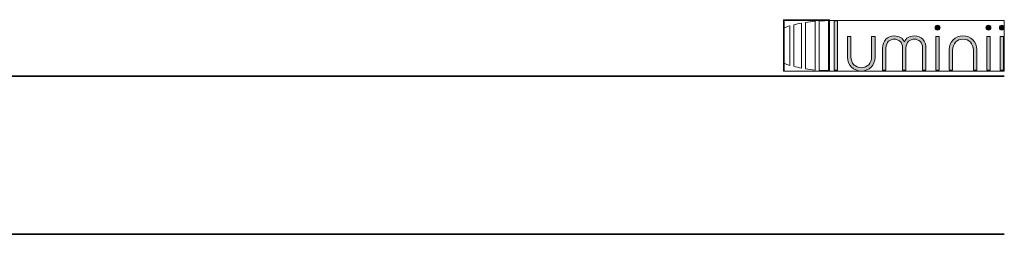
# Model space of a CAD drawing. Units: inches. Extents: x 38.9 to 86.3, y 1.2 to 34.8.
# Drawn here: x 80.1 to 86.3, y 33.4 to 34.8 of the extents above; entities that cross this region are included whole.
import ezdxf

# ---------------------------------------------------------------- set-up
doc = ezdxf.new("R2010")
doc.units = ezdxf.units.IN
doc.header["$MEASUREMENT"] = 0
doc.layers.add('description', color=7, linetype='Continuous', lineweight=0)
doc.layers.add('title and graphics', color=7, linetype='Continuous', lineweight=0)
picture_1 = doc.add_image_def('image1.png', size_in_pixel=(61, 69))

# ---------------------------------------------------------------- blocks, each defined once
blk = doc.blocks.new('Block_1')
at = {"layer": 'title and graphics'}
for points in [[(85.2199, 34.4674), (85.2199, 34.793), (84.9287, 34.793), (84.9287, 34.4674)], [(85.2199, 34.793), (84.9287, 34.793), (84.9287, 34.4674), (85.2199, 34.4674), (85.2199, 34.793)], [(84.9334, 34.7873), (86.3259, 34.7873), (86.3259, 34.4694), (84.9334, 34.4694)]]:
    blk.add_lwpolyline(points, close=True, dxfattribs=at)
for points, knots in [([(84.9334, 34.7413), (84.9334, 34.7413), (84.9334, 34.5181), (84.9334, 34.5181), (84.9445, 34.5131), (84.9564, 34.5085), (84.9688, 34.5042), (84.9688, 34.5042), (84.9688, 34.7552), (84.9688, 34.7552), (84.9564, 34.751), (84.9445, 34.7463), (84.9334, 34.7413)], [0, 0, 0, 0, 1, 1, 1, 2, 2, 2, 3, 3, 3, 4, 4, 4, 4]), ([(84.9945, 34.7599), (84.9945, 34.7599), (84.9945, 34.4996), (84.9945, 34.4996), (85.0096, 34.4949), (85.0255, 34.4908), (85.0422, 34.4872), (85.0422, 34.4872), (85.0422, 34.7723), (85.0422, 34.7723), (85.0255, 34.7687), (85.0096, 34.7645), (84.9945, 34.7599)], [0, 0, 0, 0, 1, 1, 1, 2, 2, 2, 3, 3, 3, 4, 4, 4, 4]), ([(85.069, 34.7753), (85.069, 34.7753), (85.069, 34.4841), (85.069, 34.4841), (85.0883, 34.4805), (85.1082, 34.4776), (85.129, 34.4756), (85.129, 34.4756), (85.129, 34.7839), (85.129, 34.7839), (85.1082, 34.7819), (85.0883, 34.779), (85.069, 34.7753)], [0, 0, 0, 0, 1, 1, 1, 2, 2, 2, 3, 3, 3, 4, 4, 4, 4]), ([(85.2039, 34.7873), (85.1872, 34.7871), (85.1707, 34.7864), (85.1546, 34.7851), (85.1546, 34.7851), (85.1546, 34.4743), (85.1546, 34.4743), (85.1735, 34.4729), (85.1928, 34.4721), (85.2125, 34.4721), (85.2125, 34.4721), (85.2145, 34.4721), (85.2145, 34.4721), (85.2145, 34.4721), (85.2145, 34.7873), (85.2145, 34.7873), (85.2145, 34.7873), (85.2039, 34.7873), (85.2039, 34.7873), (85.2039, 34.7873), (85.2039, 34.7873), (85.2039, 34.7873)], [0, 0, 0, 0, 1, 1, 1, 2, 2, 2, 3, 3, 3, 4, 4, 4, 5, 5, 5, 6, 6, 6, 7, 7, 7, 7])]:
    blk.add_open_spline(points, degree=3, knots=knots, dxfattribs=at)
image = blk.add_image(picture_1, insert=(85.22, 34.7931), size_in_units=(0.2913, 0.3257), rotation=180, dxfattribs=at)
blk = doc.blocks.new('Block_0')
at = {"layer": 'title and graphics', "transparency": 33554687}
h = blk.add_hatch(color=252, dxfattribs=at)
h.dxf.hatch_style = 2
h.paths.add_polyline_path([(85.2496, 34.4738), (85.2709, 34.4738), (85.2709, 34.7856), (85.2496, 34.7856)])
h = blk.add_hatch(color=252, dxfattribs=at)
h.dxf.hatch_style = 2
edge = h.paths.add_edge_path()
edge.add_spline(control_points=[(85.9037, 34.7584), (85.8949, 34.7584), (85.8881, 34.7517), (85.8881, 34.743), (85.8881, 34.7343), (85.8948, 34.7277), (85.9037, 34.7277), (85.9125, 34.7277), (85.9193, 34.7344), (85.9193, 34.743), (85.9193, 34.7517), (85.9125, 34.7584), (85.9037, 34.7584), (85.9037, 34.7584), (85.9037, 34.7584), (85.9037, 34.7584)], knot_values=[0, 0, 0, 0, 1, 1, 1, 2, 2, 2, 3, 3, 3, 4, 4, 4, 5, 5, 5, 5], degree=3, periodic=0)
h = blk.add_hatch(color=252, dxfattribs=at)
h.dxf.hatch_style = 2
edge = h.paths.add_edge_path()
edge.add_spline(control_points=[(86.2254, 34.7584), (86.2166, 34.7584), (86.2098, 34.7518), (86.2098, 34.743), (86.2098, 34.7343), (86.2166, 34.7277), (86.2254, 34.7277), (86.2342, 34.7277), (86.241, 34.7344), (86.241, 34.743), (86.241, 34.7517), (86.2342, 34.7584), (86.2254, 34.7584), (86.2254, 34.7584), (86.2254, 34.7584), (86.2254, 34.7584)], knot_values=[0, 0, 0, 0, 1, 1, 1, 2, 2, 2, 3, 3, 3, 4, 4, 4, 5, 5, 5, 5], degree=3, periodic=0)
h = blk.add_hatch(color=252, dxfattribs=at)
h.dxf.hatch_style = 2
edge = h.paths.add_edge_path()
edge.add_spline(control_points=[(86.3102, 34.7584), (86.3013, 34.7584), (86.2947, 34.7518), (86.2947, 34.743), (86.2947, 34.7343), (86.3013, 34.7277), (86.3102, 34.7277), (86.3191, 34.7277), (86.3259, 34.7343), (86.3259, 34.743), (86.3259, 34.7517), (86.319, 34.7584), (86.3102, 34.7584), (86.3102, 34.7584), (86.3102, 34.7584), (86.3102, 34.7584)], knot_values=[0, 0, 0, 0, 1, 1, 1, 2, 2, 2, 3, 3, 3, 4, 4, 4, 5, 5, 5, 5], degree=3, periodic=0)
h = blk.add_hatch(color=252, dxfattribs=at)
h.dxf.hatch_style = 2
edge = h.paths.add_edge_path()
edge.add_spline(control_points=[(85.7565, 34.6907), (85.7254, 34.6907), (85.7036, 34.6777), (85.6934, 34.6528), (85.683, 34.6777), (85.6613, 34.6907), (85.6301, 34.6907), (85.5859, 34.6907), (85.5561, 34.6599), (85.5561, 34.6139), (85.5561, 34.6139), (85.5561, 34.4738), (85.5561, 34.4738), (85.5561, 34.4738), (85.5775, 34.4738), (85.5775, 34.4738), (85.5775, 34.4738), (85.5775, 34.6139), (85.5775, 34.6139), (85.5775, 34.6528), (85.6048, 34.6705), (85.6301, 34.6705), (85.6554, 34.6705), (85.6827, 34.6528), (85.6827, 34.6139), (85.6827, 34.6139), (85.6827, 34.4738), (85.6827, 34.4738), (85.6827, 34.4738), (85.704, 34.4738), (85.704, 34.4738), (85.704, 34.4738), (85.704, 34.6139), (85.704, 34.6139), (85.704, 34.6528), (85.7312, 34.6705), (85.7565, 34.6705), (85.7819, 34.6705), (85.8092, 34.6528), (85.8092, 34.6139), (85.8092, 34.6139), (85.8092, 34.4738), (85.8092, 34.4738), (85.8092, 34.4738), (85.8305, 34.4738), (85.8305, 34.4738), (85.8305, 34.4738), (85.8305, 34.6139), (85.8305, 34.6139), (85.8305, 34.6599), (85.8007, 34.6907), (85.7565, 34.6907), (85.7565, 34.6907), (85.7565, 34.6907), (85.7565, 34.6907)], knot_values=[0, 0, 0, 0, 1, 1, 1, 2, 2, 2, 3, 3, 3, 4, 4, 4, 5, 5, 5, 6, 6, 6, 7, 7, 7, 8, 8, 8, 9, 9, 9, 10, 10, 10, 11, 11, 11, 12, 12, 12, 13, 13, 13, 14, 14, 14, 15, 15, 15, 16, 16, 16, 17, 17, 17, 18, 18, 18, 18], degree=3, periodic=0)
h = blk.add_hatch(color=252, dxfattribs=at)
h.dxf.hatch_style = 2
edge = h.paths.add_edge_path()
edge.add_spline(control_points=[(86.0645, 34.6907), (86.0142, 34.6907), (85.9776, 34.6538), (85.9776, 34.6029), (85.9776, 34.6029), (85.9776, 34.4738), (85.9776, 34.4738), (85.9776, 34.4738), (85.9991, 34.4738), (85.9991, 34.4738), (85.9991, 34.4738), (85.9991, 34.6008), (85.9991, 34.6008), (85.9991, 34.6412), (86.0266, 34.6705), (86.0645, 34.6705), (86.1024, 34.6705), (86.13, 34.6412), (86.13, 34.6008), (86.13, 34.6008), (86.13, 34.4738), (86.13, 34.4738), (86.13, 34.4738), (86.1514, 34.4738), (86.1514, 34.4738), (86.1514, 34.4738), (86.1514, 34.6029), (86.1514, 34.6029), (86.1514, 34.6538), (86.1148, 34.6907), (86.0645, 34.6907), (86.0645, 34.6907), (86.0645, 34.6907), (86.0645, 34.6907)], knot_values=[0, 0, 0, 0, 1, 1, 1, 2, 2, 2, 3, 3, 3, 4, 4, 4, 5, 5, 5, 6, 6, 6, 7, 7, 7, 8, 8, 8, 9, 9, 9, 10, 10, 10, 11, 11, 11, 11], degree=3, periodic=0)
h = blk.add_hatch(color=252, dxfattribs=at)
h.dxf.hatch_style = 2
edge = h.paths.add_edge_path()
edge.add_spline(control_points=[(85.4866, 34.5595), (85.4866, 34.519), (85.459, 34.4897), (85.4211, 34.4897), (85.3832, 34.4897), (85.3556, 34.519), (85.3556, 34.5595), (85.3556, 34.5595), (85.3556, 34.6864), (85.3556, 34.6864), (85.3556, 34.6864), (85.3342, 34.6864), (85.3342, 34.6864), (85.3342, 34.6864), (85.3342, 34.5573), (85.3342, 34.5573), (85.3342, 34.5063), (85.3708, 34.4694), (85.4211, 34.4694), (85.4714, 34.4694), (85.508, 34.5063), (85.508, 34.5573), (85.508, 34.5573), (85.508, 34.6864), (85.508, 34.6864), (85.508, 34.6864), (85.4866, 34.6864), (85.4866, 34.6864), (85.4866, 34.6864), (85.4866, 34.5595), (85.4866, 34.5595), (85.4866, 34.5595), (85.4866, 34.5595), (85.4866, 34.5595)], knot_values=[0, 0, 0, 0, 1, 1, 1, 2, 2, 2, 3, 3, 3, 4, 4, 4, 5, 5, 5, 6, 6, 6, 7, 7, 7, 8, 8, 8, 9, 9, 9, 10, 10, 10, 11, 11, 11, 11], degree=3, periodic=0)
h = blk.add_hatch(color=252, dxfattribs=at)
h.dxf.hatch_style = 2
h.paths.add_polyline_path([(85.8931, 34.4738), (85.9144, 34.4738), (85.9144, 34.6864), (85.8931, 34.6864)])
h = blk.add_hatch(color=252, dxfattribs=at)
h.dxf.hatch_style = 2
h.paths.add_polyline_path([(86.2147, 34.4738), (86.2361, 34.4738), (86.2361, 34.6864), (86.2147, 34.6864)])
h = blk.add_hatch(color=252, dxfattribs=at)
h.dxf.hatch_style = 2
h.paths.add_polyline_path([(86.2996, 34.4738), (86.3209, 34.4738), (86.3209, 34.6864), (86.2996, 34.6864)])
at = {"layer": 'title and graphics'}
for points in [[(85.2496, 34.4738), (85.2709, 34.4738), (85.2709, 34.7856), (85.2496, 34.7856), (85.2496, 34.4738)], [(85.8931, 34.4738), (85.9144, 34.4738), (85.9144, 34.6864), (85.8931, 34.6864), (85.8931, 34.4738)], [(86.2147, 34.4738), (86.2361, 34.4738), (86.2361, 34.6864), (86.2147, 34.6864), (86.2147, 34.4738)], [(86.2996, 34.4738), (86.3209, 34.4738), (86.3209, 34.6864), (86.2996, 34.6864), (86.2996, 34.4738)]]:
    blk.add_lwpolyline(points, close=True, dxfattribs=at)
for points, knots in [([(85.9037, 34.7584), (85.8949, 34.7584), (85.8881, 34.7517), (85.8881, 34.743), (85.8881, 34.7343), (85.8948, 34.7277), (85.9037, 34.7277), (85.9125, 34.7277), (85.9193, 34.7344), (85.9193, 34.743), (85.9193, 34.7517), (85.9125, 34.7584), (85.9037, 34.7584), (85.9037, 34.7584), (85.9037, 34.7584), (85.9037, 34.7584)], [0, 0, 0, 0, 1, 1, 1, 2, 2, 2, 3, 3, 3, 4, 4, 4, 5, 5, 5, 5]), ([(86.2254, 34.7584), (86.2166, 34.7584), (86.2098, 34.7518), (86.2098, 34.743), (86.2098, 34.7343), (86.2166, 34.7277), (86.2254, 34.7277), (86.2342, 34.7277), (86.241, 34.7344), (86.241, 34.743), (86.241, 34.7517), (86.2342, 34.7584), (86.2254, 34.7584), (86.2254, 34.7584), (86.2254, 34.7584), (86.2254, 34.7584)], [0, 0, 0, 0, 1, 1, 1, 2, 2, 2, 3, 3, 3, 4, 4, 4, 5, 5, 5, 5]), ([(86.3102, 34.7584), (86.3013, 34.7584), (86.2947, 34.7518), (86.2947, 34.743), (86.2947, 34.7343), (86.3013, 34.7277), (86.3102, 34.7277), (86.3191, 34.7277), (86.3259, 34.7343), (86.3259, 34.743), (86.3259, 34.7517), (86.319, 34.7584), (86.3102, 34.7584), (86.3102, 34.7584), (86.3102, 34.7584), (86.3102, 34.7584)], [0, 0, 0, 0, 1, 1, 1, 2, 2, 2, 3, 3, 3, 4, 4, 4, 5, 5, 5, 5]), ([(85.7565, 34.6907), (85.7254, 34.6907), (85.7036, 34.6777), (85.6934, 34.6528), (85.683, 34.6777), (85.6613, 34.6907), (85.6301, 34.6907), (85.5859, 34.6907), (85.5561, 34.6599), (85.5561, 34.6139), (85.5561, 34.6139), (85.5561, 34.4738), (85.5561, 34.4738), (85.5561, 34.4738), (85.5775, 34.4738), (85.5775, 34.4738), (85.5775, 34.4738), (85.5775, 34.6139), (85.5775, 34.6139), (85.5775, 34.6528), (85.6048, 34.6705), (85.6301, 34.6705), (85.6554, 34.6705), (85.6827, 34.6528), (85.6827, 34.6139), (85.6827, 34.6139), (85.6827, 34.4738), (85.6827, 34.4738), (85.6827, 34.4738), (85.704, 34.4738), (85.704, 34.4738), (85.704, 34.4738), (85.704, 34.6139), (85.704, 34.6139), (85.704, 34.6528), (85.7312, 34.6705), (85.7565, 34.6705), (85.7819, 34.6705), (85.8092, 34.6528), (85.8092, 34.6139), (85.8092, 34.6139), (85.8092, 34.4738), (85.8092, 34.4738), (85.8092, 34.4738), (85.8305, 34.4738), (85.8305, 34.4738), (85.8305, 34.4738), (85.8305, 34.6139), (85.8305, 34.6139), (85.8305, 34.6599), (85.8007, 34.6907), (85.7565, 34.6907), (85.7565, 34.6907), (85.7565, 34.6907), (85.7565, 34.6907)], [0, 0, 0, 0, 1, 1, 1, 2, 2, 2, 3, 3, 3, 4, 4, 4, 5, 5, 5, 6, 6, 6, 7, 7, 7, 8, 8, 8, 9, 9, 9, 10, 10, 10, 11, 11, 11, 12, 12, 12, 13, 13, 13, 14, 14, 14, 15, 15, 15, 16, 16, 16, 17, 17, 17, 18, 18, 18, 18]), ([(86.0645, 34.6907), (86.0142, 34.6907), (85.9776, 34.6538), (85.9776, 34.6029), (85.9776, 34.6029), (85.9776, 34.4738), (85.9776, 34.4738), (85.9776, 34.4738), (85.9991, 34.4738), (85.9991, 34.4738), (85.9991, 34.4738), (85.9991, 34.6008), (85.9991, 34.6008), (85.9991, 34.6412), (86.0266, 34.6705), (86.0645, 34.6705), (86.1024, 34.6705), (86.13, 34.6412), (86.13, 34.6008), (86.13, 34.6008), (86.13, 34.4738), (86.13, 34.4738), (86.13, 34.4738), (86.1514, 34.4738), (86.1514, 34.4738), (86.1514, 34.4738), (86.1514, 34.6029), (86.1514, 34.6029), (86.1514, 34.6538), (86.1148, 34.6907), (86.0645, 34.6907), (86.0645, 34.6907), (86.0645, 34.6907), (86.0645, 34.6907)], [0, 0, 0, 0, 1, 1, 1, 2, 2, 2, 3, 3, 3, 4, 4, 4, 5, 5, 5, 6, 6, 6, 7, 7, 7, 8, 8, 8, 9, 9, 9, 10, 10, 10, 11, 11, 11, 11]), ([(85.4866, 34.5595), (85.4866, 34.519), (85.459, 34.4897), (85.4211, 34.4897), (85.3832, 34.4897), (85.3556, 34.519), (85.3556, 34.5595), (85.3556, 34.5595), (85.3556, 34.6864), (85.3556, 34.6864), (85.3556, 34.6864), (85.3342, 34.6864), (85.3342, 34.6864), (85.3342, 34.6864), (85.3342, 34.5573), (85.3342, 34.5573), (85.3342, 34.5063), (85.3708, 34.4694), (85.4211, 34.4694), (85.4714, 34.4694), (85.508, 34.5063), (85.508, 34.5573), (85.508, 34.5573), (85.508, 34.6864), (85.508, 34.6864), (85.508, 34.6864), (85.4866, 34.6864), (85.4866, 34.6864), (85.4866, 34.6864), (85.4866, 34.5595), (85.4866, 34.5595), (85.4866, 34.5595), (85.4866, 34.5595), (85.4866, 34.5595)], [0, 0, 0, 0, 1, 1, 1, 2, 2, 2, 3, 3, 3, 4, 4, 4, 5, 5, 5, 6, 6, 6, 7, 7, 7, 8, 8, 8, 9, 9, 9, 10, 10, 10, 11, 11, 11, 11])]:
    blk.add_open_spline(points, degree=3, knots=knots, dxfattribs=at)
blk.add_blockref('Block_1', (0, 0), dxfattribs=at)

msp = doc.modelspace()

# ---------------------------------------------------------------- linework, layer by layer
at = {"layer": 'description', "color": 253, "lineweight": 35}
msp.add_line((38.9642, 33.439), (86.3259, 33.439), dxfattribs=at)
at = {"layer": 'title and graphics', "color": 253, "lineweight": 35}
msp.add_line((38.9642, 34.4371), (86.3259, 34.4371), dxfattribs=at)

# ---------------------------------------------------------------- block references
at = {"layer": 'title and graphics'}
msp.add_blockref('Block_0', (0, 0), dxfattribs=at)

doc.saveas('drawing.dxf')
